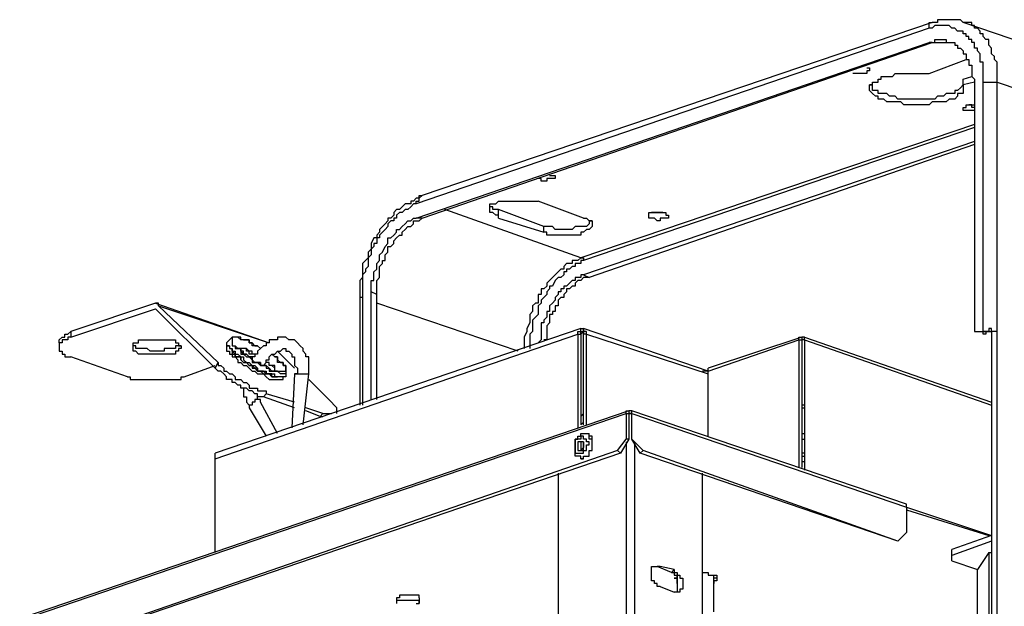
# Model space of a CAD drawing. Extents: x -5 to 104, y -8 to 82.
# Drawn here: x 33 to 48, y 41 to 50 of the extents above; entities that cross this region are included whole.
import ezdxf

# ---------------------------------------------------------------- set-up
doc = ezdxf.new("R2010")
doc.units = 0
doc.header["$LTSCALE"] = 0.125
doc.layers.get('0').update_dxf_attribs({"linetype": 'CONTINUOUS'})

msp = doc.modelspace()

# ---------------------------------------------------------------- linework, layer by layer
at = {"color": 7}
for points in [[(47.275, 49.553), (47.275, 49.553), (47.232, 49.595), (47.189, 49.595), (47.148, 49.595), (47.105, 49.595), (47.063, 49.595), (47.021, 49.595), (46.936, 49.595), (46.893, 49.595), (46.893, 49.553), (46.852, 49.553), (46.809, 49.553)], [(46.766, 49.468), (39.104, 46.843)], [(46.809, 49.553), (39.19, 46.97)], [(46.766, 49.468), (46.766, 49.553), (46.809, 49.553)], [(47.571, 48.664), (47.571, 48.96), (47.528, 48.96), (47.528, 49.086), (47.487, 49.129), (47.487, 49.172), (47.444, 49.172), (47.444, 49.256), (47.402, 49.256), (47.402, 49.299), (47.359, 49.299), (47.359, 49.342), (47.317, 49.342), (47.317, 49.383), (47.275, 49.383), (47.275, 49.425), (47.232, 49.425), (47.189, 49.425), (47.148, 49.468), (47.105, 49.468), (47.063, 49.51), (47.021, 49.51), (46.978, 49.51), (46.936, 49.51), (46.893, 49.51), (46.852, 49.51), (46.809, 49.468), (46.766, 49.468)], [(49.645, 48.747), (47.275, 49.553)], [(47.783, 48.664), (47.783, 48.96), (47.741, 49.003), (47.741, 49.044), (47.698, 49.086), (47.698, 49.172), (47.655, 49.213), (47.655, 49.299), (47.614, 49.299), (47.571, 49.342), (47.571, 49.383), (47.528, 49.383), (47.528, 49.425), (47.487, 49.468), (47.444, 49.468), (47.444, 49.51), (47.402, 49.51), (47.402, 49.553), (47.359, 49.553), (47.317, 49.553), (47.275, 49.553)], [(46.766, 49.256), (46.809, 49.256), (46.852, 49.256), (46.852, 49.299), (46.893, 49.299), (46.936, 49.299), (46.978, 49.299), (47.021, 49.299), (47.021, 49.256), (47.063, 49.256)], [(39.104, 46.632), (46.766, 49.256)], [(39.19, 46.632), (46.809, 49.256)], [(46.809, 49.256), (46.766, 49.256)], [(46.809, 49.256), (46.852, 49.256), (46.893, 49.256), (46.936, 49.256), (46.978, 49.256), (47.021, 49.256), (47.063, 49.256), (47.105, 49.256)], [(47.063, 49.256), (47.105, 49.256), (47.148, 49.256), (47.148, 49.213), (47.189, 49.213), (47.189, 49.172), (47.232, 49.172), (47.275, 49.129), (47.275, 49.086), (47.317, 49.086), (47.317, 49.003), (47.359, 49.003), (47.359, 48.917), (47.402, 48.917), (47.402, 48.747), (47.444, 48.706), (47.444, 48.621)], [(46.766, 48.79), (47.317, 49.003)], [(45.877, 48.876), (45.877, 48.833), (45.836, 48.833), (45.836, 48.79), (45.793, 48.79), (45.751, 48.79), (45.708, 48.79), (45.667, 48.79), (45.624, 48.79)], [(45.836, 48.876), (45.877, 48.876)], [(45.877, 48.537), (45.877, 48.621), (45.92, 48.621), (45.92, 48.664), (45.963, 48.664), (46.004, 48.664), (46.004, 48.706), (46.047, 48.706), (46.047, 48.747), (46.132, 48.747), (46.174, 48.747), (46.216, 48.747), (46.259, 48.79), (46.3, 48.79), (46.429, 48.79), (46.513, 48.79), (46.639, 48.79), (46.682, 48.79), (46.766, 48.79)], [(47.275, 48.706), (47.402, 48.747)], [(47.275, 48.621), (47.275, 48.706)], [(47.275, 48.621), (47.275, 48.621), (47.232, 48.579), (47.189, 48.537), (47.148, 48.537), (47.148, 48.494), (47.063, 48.494), (47.021, 48.494), (46.978, 48.451), (46.936, 48.451), (46.893, 48.451), (46.852, 48.41), (46.809, 48.41), (46.766, 48.41), (46.682, 48.41), (46.639, 48.41), (46.513, 48.41), (46.429, 48.41), (46.3, 48.41), (46.259, 48.451), (46.174, 48.451), (46.132, 48.494), (46.047, 48.494), (46.004, 48.494), (46.004, 48.537), (45.963, 48.537), (45.92, 48.537), (45.92, 48.621), (45.877, 48.621)], [(47.444, 48.664), (47.275, 48.621)], [(47.275, 48.621), (47.275, 48.537)], [(47.444, 48.621), (47.444, 45.065)], [(47.571, 44.939), (47.571, 48.664)], [(47.571, 48.664), (47.614, 48.664), (47.655, 48.664), (47.698, 48.664), (47.741, 48.664), (47.783, 48.664)], [(47.783, 44.939), (47.783, 48.664)], [(47.783, 48.664), (50.153, 47.859)], [(47.275, 48.537), (47.275, 48.494), (47.232, 48.494), (47.189, 48.494), (47.189, 48.451), (47.148, 48.41), (47.063, 48.41), (47.021, 48.367), (46.936, 48.367), (46.893, 48.367), (46.809, 48.367), (46.766, 48.325), (46.682, 48.325), (46.639, 48.325), (46.513, 48.325), (46.429, 48.325), (46.386, 48.325), (46.343, 48.367), (46.3, 48.367), (46.259, 48.367), (46.174, 48.367), (46.132, 48.367), (46.09, 48.41), (46.047, 48.41), (46.004, 48.41), (46.004, 48.451), (45.963, 48.451), (45.92, 48.494), (45.877, 48.537)], [(47.275, 48.283), (47.317, 48.283), (47.317, 48.325), (47.359, 48.325), (47.402, 48.325), (47.444, 48.325)], [(47.317, 48.24), (47.275, 48.24), (47.275, 48.283)], [(47.444, 48.283), (47.402, 48.283), (47.402, 48.325), (47.359, 48.325)], [(47.444, 48.24), (47.402, 48.24), (47.359, 48.24), (47.317, 48.24)], [(47.444, 48.028), (41.56, 46.04)], [(47.444, 47.987), (41.603, 45.997)], [(47.444, 47.775), (41.603, 45.785)], [(47.444, 47.732), (41.687, 45.743)], [(41.18, 47.266), (41.18, 47.225), (41.137, 47.225), (41.094, 47.225), (41.052, 47.225), (41.052, 47.182), (41.01, 47.182), (40.967, 47.182), (40.967, 47.225), (40.925, 47.225)], [(41.094, 47.266), (41.137, 47.266), (41.18, 47.266)], [(39.19, 46.97), (39.147, 46.929), (39.104, 46.929), (39.063, 46.886), (39.02, 46.886), (39.02, 46.843), (38.936, 46.843), (38.894, 46.8), (38.851, 46.759), (38.808, 46.759), (38.767, 46.717), (38.767, 46.674), (38.724, 46.632), (38.681, 46.632), (38.681, 46.59), (38.64, 46.547), (38.597, 46.504), (38.555, 46.463), (38.555, 46.42), (38.512, 46.378), (38.512, 46.336), (38.47, 46.336), (38.428, 46.25), (38.428, 46.167), (38.385, 46.124), (38.385, 46.04), (38.344, 45.997), (38.301, 45.954), (38.301, 45.743), (38.258, 45.701), (38.258, 45.447)], [(39.104, 46.843), (39.104, 46.886), (39.147, 46.886), (39.147, 46.97)], [(39.147, 46.97), (39.19, 46.97)], [(39.104, 46.843), (39.063, 46.843), (39.02, 46.8), (38.978, 46.759), (38.936, 46.759), (38.894, 46.717), (38.851, 46.717), (38.808, 46.674), (38.808, 46.632), (38.767, 46.632), (38.767, 46.59), (38.724, 46.59), (38.681, 46.547), (38.681, 46.504), (38.64, 46.463), (38.597, 46.42), (38.555, 46.378), (38.555, 46.336), (38.512, 46.336), (38.512, 46.25), (38.47, 46.25), (38.47, 46.208), (38.428, 46.167), (38.428, 46.081), (38.385, 46.04), (38.385, 45.911), (38.344, 45.87), (38.344, 45.828), (38.301, 45.785), (38.301, 45.489)], [(40.205, 46.759), (40.205, 46.843), (40.248, 46.843), (40.291, 46.843), (40.332, 46.886), (40.375, 46.886), (40.418, 46.886), (40.459, 46.886), (40.544, 46.886), (40.587, 46.886), (40.628, 46.886), (40.671, 46.886), (40.714, 46.886), (40.755, 46.886), (40.798, 46.886), (40.841, 46.886), (40.883, 46.886), (40.925, 46.886)], [(40.332, 46.759), (40.291, 46.759), (40.248, 46.759), (40.248, 46.8), (40.205, 46.8)], [(41.603, 46.632), (40.925, 46.886)], [(38.428, 45.531), (38.428, 45.701), (38.47, 45.701), (38.47, 45.828), (38.512, 45.87), (38.512, 45.954), (38.555, 45.997), (38.555, 46.081), (38.597, 46.124), (38.64, 46.208), (38.681, 46.25), (38.681, 46.336), (38.724, 46.336), (38.767, 46.378), (38.808, 46.42), (38.808, 46.463), (38.851, 46.463), (38.894, 46.504), (38.936, 46.547), (38.978, 46.59), (39.02, 46.59), (39.063, 46.632), (39.104, 46.632)], [(38.512, 45.489), (38.512, 45.701), (38.555, 45.743), (38.555, 45.911), (38.597, 45.954), (38.597, 45.997), (38.64, 45.997), (38.64, 46.081), (38.681, 46.124), (38.681, 46.208), (38.724, 46.208), (38.767, 46.25), (38.767, 46.293), (38.808, 46.336), (38.851, 46.378), (38.894, 46.378), (38.894, 46.42), (38.936, 46.463), (38.978, 46.504), (39.02, 46.504), (39.063, 46.547), (39.063, 46.59), (39.104, 46.59), (39.147, 46.59), (39.19, 46.632)], [(39.19, 46.632), (39.104, 46.632)], [(41.56, 46.04), (39.529, 46.759)], [(40.332, 46.632), (40.332, 46.674), (40.291, 46.674), (40.248, 46.717), (40.205, 46.717), (40.205, 46.759)], [(40.332, 46.632), (40.332, 46.759)], [(41.01, 46.504), (40.332, 46.759)], [(40.332, 46.632), (41.01, 46.42)], [(41.603, 46.632), (41.645, 46.632), (41.687, 46.59), (41.73, 46.59), (41.73, 46.504)], [(42.576, 46.632), (42.576, 46.717), (42.618, 46.717), (42.661, 46.717), (42.702, 46.717), (42.745, 46.717), (42.788, 46.717), (42.831, 46.717)], [(42.618, 46.632), (42.576, 46.632)], [(42.788, 46.717), (42.745, 46.717), (42.702, 46.717), (42.661, 46.717), (42.618, 46.717)], [(42.872, 46.632), (42.831, 46.632), (42.788, 46.632), (42.745, 46.632), (42.745, 46.59), (42.702, 46.59), (42.661, 46.632), (42.618, 46.632)], [(42.831, 46.717), (42.831, 46.674), (42.872, 46.674), (42.872, 46.632)], [(41.73, 46.59), (41.687, 46.59), (41.687, 46.547), (41.645, 46.504), (41.603, 46.504), (41.56, 46.504), (41.517, 46.504), (41.476, 46.504), (41.433, 46.463), (41.348, 46.463), (41.306, 46.463), (41.221, 46.463), (41.18, 46.463), (41.137, 46.504), (41.094, 46.504), (41.052, 46.504), (41.01, 46.504)], [(41.01, 46.42), (41.01, 46.504)], [(41.73, 46.504), (41.73, 46.504), (41.687, 46.463), (41.645, 46.463), (41.603, 46.42), (41.56, 46.42), (41.56, 46.378), (41.517, 46.378), (41.476, 46.378), (41.433, 46.378), (41.348, 46.378), (41.306, 46.378), (41.221, 46.378), (41.18, 46.378), (41.137, 46.378), (41.094, 46.378), (41.052, 46.378), (41.052, 46.42), (41.01, 46.42)], [(41.56, 46.04), (41.56, 46.04), (41.517, 45.997), (41.476, 45.997), (41.433, 45.997), (41.433, 45.954), (41.391, 45.954), (41.348, 45.954), (41.306, 45.911), (41.306, 45.87), (41.264, 45.87), (41.221, 45.828), (41.18, 45.785), (41.137, 45.743), (41.094, 45.701), (41.052, 45.658), (41.052, 45.615), (41.01, 45.574), (40.967, 45.574), (40.967, 45.489), (40.925, 45.489), (40.925, 45.362), (40.883, 45.362), (40.841, 45.319), (40.841, 45.235), (40.798, 45.192), (40.798, 45.065), (40.755, 44.982), (40.755, 44.939), (40.714, 44.853), (40.714, 44.685)], [(41.603, 45.997), (41.56, 45.997), (41.56, 45.954), (41.517, 45.954), (41.476, 45.954), (41.476, 45.911), (41.433, 45.911), (41.391, 45.87), (41.348, 45.87), (41.348, 45.828), (41.306, 45.828), (41.306, 45.785), (41.264, 45.743), (41.221, 45.743), (41.18, 45.701), (41.137, 45.615), (41.094, 45.615), (41.094, 45.574), (41.052, 45.531), (41.052, 45.489), (41.01, 45.447), (40.967, 45.404), (40.967, 45.362), (40.925, 45.319), (40.925, 45.192), (40.883, 45.15), (40.841, 45.108), (40.841, 44.939), (40.798, 44.896), (40.798, 44.685)], [(41.56, 46.04), (41.603, 46.04), (41.603, 45.997)], [(41.603, 45.785), (41.56, 45.785), (41.56, 45.743), (41.517, 45.743), (41.476, 45.743), (41.476, 45.701), (41.433, 45.701), (41.391, 45.658), (41.348, 45.615), (41.306, 45.615), (41.306, 45.574), (41.264, 45.574), (41.264, 45.531), (41.221, 45.531), (41.221, 45.489), (41.18, 45.447), (41.18, 45.404), (41.137, 45.362), (41.094, 45.319), (41.094, 45.235), (41.052, 45.235), (41.052, 45.15), (41.01, 45.108), (41.01, 45.065), (40.967, 45.065), (40.967, 44.812), (40.925, 44.769)], [(41.603, 45.785), (41.687, 45.743)], [(41.687, 45.743), (41.645, 45.743), (41.603, 45.743), (41.56, 45.701), (41.517, 45.701), (41.476, 45.658), (41.476, 45.615), (41.433, 45.615), (41.391, 45.574), (41.348, 45.574), (41.348, 45.531), (41.306, 45.489), (41.306, 45.447), (41.264, 45.447), (41.221, 45.404), (41.221, 45.319), (41.18, 45.319), (41.18, 45.235), (41.137, 45.235), (41.137, 45.192), (41.094, 45.192), (41.094, 45.065), (41.052, 45.023), (41.052, 44.812), (41.01, 44.812)], [(38.301, 45.489), (38.301, 45.447), (38.258, 45.447)], [(38.301, 45.489), (38.301, 43.837)], [(38.512, 45.489), (38.428, 45.531)], [(38.428, 43.923), (38.428, 45.531)], [(38.512, 43.923), (38.512, 45.489)], [(35.21, 45.362), (33.941, 44.939)], [(35.21, 45.362), (36.904, 44.769)], [(35.21, 45.362), (35.21, 45.362)], [(35.253, 45.319), (35.253, 45.362), (35.21, 45.362)], [(35.253, 45.319), (36.904, 44.769)], [(36.142, 44.473), (35.253, 45.319)], [(38.258, 45.447), (38.258, 43.837)], [(40.628, 44.643), (38.512, 45.362)], [(33.941, 44.853), (35.21, 45.278)], [(35.21, 45.278), (35.21, 45.278)], [(35.21, 45.278), (36.1, 44.389)], [(35.21, 45.278), (35.21, 45.278)], [(35.21, 45.278), (35.21, 45.278)], [(47.444, 45.065), (47.444, 44.939), (47.487, 44.939), (47.528, 44.939)], [(33.771, 44.769), (33.771, 44.812), (33.814, 44.853), (33.855, 44.853), (33.855, 44.896), (33.898, 44.896), (33.941, 44.939)], [(33.941, 44.939), (33.941, 44.853)], [(41.56, 44.982), (36.1, 43.118)], [(36.1, 43.034), (41.517, 44.896)], [(41.517, 44.896), (41.517, 44.939), (41.56, 44.939), (41.56, 44.982)], [(41.517, 44.896), (41.56, 44.896)], [(41.517, 44.896), (41.517, 43.499)], [(41.56, 44.982), (41.603, 44.982)], [(41.56, 44.896), (41.603, 44.939)], [(41.56, 44.896), (41.56, 44.939)], [(41.56, 44.939), (41.603, 44.939)], [(41.56, 44.896), (41.56, 43.542)], [(41.603, 44.982), (41.603, 44.939)], [(43.464, 44.346), (41.603, 44.982)], [(41.603, 44.982), (41.603, 44.982)], [(41.645, 44.896), (41.645, 44.939), (41.603, 44.939), (41.603, 44.982)], [(41.603, 44.939), (41.603, 44.896)], [(41.603, 44.896), (41.603, 44.939)], [(41.603, 44.939), (41.603, 44.939)], [(41.645, 44.896), (41.603, 44.896)], [(41.603, 43.542), (41.603, 44.896)], [(41.645, 44.896), (43.464, 44.303)], [(41.645, 43.542), (41.645, 44.896)], [(47.528, 44.939), (47.571, 44.939)], [(47.528, 44.939), (47.571, 44.939)], [(47.783, 44.939), (47.741, 44.939), (47.698, 44.939), (47.698, 44.982), (47.655, 44.982), (47.655, 44.939), (47.614, 44.939), (47.571, 44.939)], [(47.571, 44.939), (47.655, 44.939)], [(47.571, 44.939), (47.571, 44.939)], [(47.655, 44.939), (47.614, 44.939), (47.614, 44.896), (47.571, 44.896), (47.571, 44.939)], [(47.655, 44.939), (47.655, 44.939)], [(47.655, 44.939), (47.698, 44.939)], [(47.783, 44.939), (47.698, 44.939)], [(47.698, 44.939), (47.698, 39.52)], [(47.783, 39.52), (47.783, 44.939)], [(33.941, 44.853), (33.898, 44.853), (33.898, 44.812), (33.855, 44.812), (33.814, 44.812), (33.814, 44.769), (33.771, 44.769), (33.771, 44.685)], [(33.771, 44.769), (33.771, 44.685)], [(34.872, 44.685), (34.872, 44.769), (34.914, 44.769), (34.956, 44.769), (34.956, 44.812)], [(35.465, 44.685), (35.422, 44.685), (35.38, 44.685), (35.338, 44.685), (35.338, 44.643), (35.295, 44.643), (35.253, 44.643), (35.21, 44.643), (35.169, 44.643), (35.126, 44.643), (35.083, 44.685), (35.042, 44.685), (34.999, 44.685), (34.956, 44.685), (34.914, 44.685), (34.914, 44.726), (34.872, 44.726)], [(34.956, 44.812), (34.999, 44.812), (35.042, 44.812), (35.083, 44.812), (35.126, 44.812), (35.169, 44.812), (35.21, 44.812), (35.253, 44.812), (35.295, 44.812), (35.338, 44.812), (35.38, 44.812), (35.422, 44.812), (35.465, 44.812), (35.506, 44.812), (35.506, 44.769), (35.549, 44.769), (35.549, 44.726), (35.592, 44.726), (35.592, 44.685)], [(35.592, 44.726), (35.549, 44.726), (35.506, 44.726), (35.506, 44.685), (35.465, 44.685)], [(36.354, 44.853), (36.268, 44.769)], [(36.268, 44.769), (36.268, 44.726), (36.311, 44.726), (36.311, 44.685), (36.354, 44.685), (36.354, 44.643), (36.397, 44.643), (36.397, 44.6), (36.438, 44.6), (36.481, 44.557), (36.523, 44.557), (36.523, 44.515), (36.565, 44.473), (36.607, 44.473), (36.65, 44.43), (36.693, 44.43), (36.734, 44.389), (36.734, 44.346), (36.861, 44.346), (36.861, 44.303), (36.904, 44.303), (36.946, 44.303), (36.989, 44.303)], [(36.311, 44.726), (36.268, 44.726), (36.268, 44.643), (36.311, 44.643), (36.311, 44.6), (36.354, 44.6), (36.354, 44.557), (36.397, 44.557), (36.438, 44.515), (36.438, 44.473), (36.481, 44.473), (36.523, 44.43), (36.565, 44.43), (36.607, 44.389), (36.65, 44.346), (36.693, 44.346), (36.734, 44.303), (36.777, 44.303), (36.82, 44.303), (36.861, 44.261), (36.904, 44.22)], [(36.523, 44.812), (36.481, 44.812), (36.481, 44.853), (36.438, 44.853), (36.397, 44.853), (36.354, 44.853)], [(36.523, 44.812), (36.481, 44.812), (36.438, 44.853), (36.397, 44.853), (36.354, 44.853), (36.354, 44.726), (36.397, 44.726), (36.397, 44.685), (36.438, 44.685), (36.481, 44.685), (36.481, 44.643), (36.523, 44.6), (36.565, 44.6), (36.607, 44.557), (36.65, 44.557), (36.65, 44.515), (36.693, 44.473), (36.734, 44.473), (36.777, 44.473), (36.777, 44.43), (36.861, 44.43), (36.904, 44.389), (36.946, 44.346), (36.989, 44.346)], [(36.354, 44.853), (36.354, 44.726), (36.397, 44.726), (36.397, 44.685), (36.438, 44.685), (36.481, 44.685), (36.481, 44.6), (36.523, 44.6), (36.565, 44.557), (36.607, 44.557), (36.65, 44.515), (36.65, 44.473), (36.734, 44.473), (36.777, 44.43), (36.861, 44.43), (36.861, 44.389), (36.904, 44.389), (36.904, 44.346), (36.989, 44.346)], [(36.989, 44.346), (36.946, 44.346), (36.904, 44.389), (36.861, 44.43), (36.777, 44.43), (36.777, 44.473), (36.734, 44.473), (36.693, 44.473), (36.65, 44.515), (36.65, 44.557), (36.607, 44.557), (36.565, 44.6), (36.523, 44.6), (36.523, 44.643), (36.481, 44.643), (36.481, 44.685), (36.438, 44.685), (36.397, 44.726)], [(36.523, 44.812), (36.565, 44.812), (36.607, 44.812), (36.607, 44.769), (36.65, 44.769), (36.693, 44.726), (36.734, 44.726), (36.777, 44.685)], [(36.777, 44.685), (36.777, 44.685), (36.734, 44.726), (36.693, 44.726), (36.65, 44.726), (36.65, 44.769), (36.607, 44.769), (36.607, 44.812), (36.565, 44.812), (36.523, 44.812)], [(37.243, 44.812), (37.2, 44.812), (37.157, 44.853), (37.116, 44.853), (37.03, 44.853), (37.03, 44.812), (36.989, 44.812), (36.904, 44.812), (36.904, 44.769), (36.861, 44.769), (36.861, 44.726), (36.82, 44.726), (36.777, 44.685), (36.734, 44.643), (36.734, 44.6), (36.693, 44.6), (36.693, 44.557), (36.65, 44.557), (36.65, 44.515)], [(37.496, 44.303), (37.496, 44.557), (37.453, 44.557), (37.453, 44.6), (37.412, 44.643), (37.412, 44.685), (37.369, 44.726), (37.327, 44.769), (37.285, 44.812), (37.243, 44.812)], [(44.862, 44.853), (43.464, 44.389)], [(43.464, 44.346), (44.819, 44.812)], [(44.819, 44.812), (44.819, 44.853), (44.862, 44.853)], [(44.819, 44.812), (44.862, 44.812)], [(44.819, 44.812), (44.819, 42.906)], [(44.862, 44.853), (44.862, 44.812)], [(44.862, 44.853), (44.862, 44.812)], [(44.862, 44.853), (44.862, 44.812)], [(44.862, 44.853), (44.862, 44.853)], [(44.862, 44.853), (44.862, 44.853)], [(44.862, 44.853), (44.862, 44.853)], [(44.905, 44.853), (44.862, 44.853)], [(44.862, 44.812), (44.862, 44.812)], [(44.862, 44.812), (44.862, 44.812)], [(44.862, 44.812), (44.862, 44.812)], [(44.862, 44.812), (44.862, 42.906)], [(44.862, 44.812), (44.862, 44.812)], [(44.862, 44.812), (44.862, 44.812)], [(44.905, 44.812), (44.862, 44.812)], [(44.862, 44.812), (44.862, 44.812)], [(44.862, 44.812), (44.862, 44.812)], [(44.905, 44.853), (47.698, 43.881)], [(44.905, 44.812), (44.905, 44.853)], [(44.905, 44.812), (44.905, 44.812)], [(44.905, 44.812), (47.698, 43.837)], [(44.905, 44.812), (44.905, 42.906)], [(44.905, 44.812), (44.905, 42.865)], [(33.771, 44.685), (33.771, 44.643), (33.814, 44.643), (33.814, 44.6), (33.855, 44.6), (33.855, 44.557), (33.898, 44.557), (33.941, 44.557)], [(35.465, 44.6), (35.422, 44.6), (35.38, 44.6), (35.338, 44.6), (35.295, 44.6), (35.253, 44.6), (35.21, 44.6), (35.169, 44.6), (35.126, 44.6), (35.083, 44.6), (35.042, 44.6), (34.999, 44.6), (34.956, 44.6), (34.914, 44.643), (34.872, 44.643), (34.872, 44.685)], [(35.592, 44.685), (35.549, 44.685), (35.549, 44.643), (35.506, 44.643), (35.506, 44.6), (35.465, 44.6)], [(36.311, 44.685), (36.354, 44.685), (36.354, 44.6), (36.397, 44.6), (36.397, 44.557), (36.481, 44.557), (36.481, 44.515), (36.523, 44.473), (36.565, 44.473), (36.607, 44.43), (36.65, 44.43), (36.65, 44.389), (36.693, 44.389), (36.734, 44.346), (36.777, 44.346), (36.82, 44.303), (36.861, 44.303), (36.904, 44.303)], [(36.904, 44.303), (36.861, 44.303), (36.82, 44.346), (36.777, 44.346), (36.734, 44.346), (36.734, 44.389), (36.693, 44.389), (36.65, 44.43), (36.607, 44.43), (36.565, 44.473), (36.523, 44.473), (36.481, 44.515), (36.481, 44.557), (36.438, 44.557), (36.397, 44.557), (36.397, 44.6), (36.354, 44.643), (36.354, 44.685)], [(36.523, 44.685), (36.481, 44.685), (36.438, 44.685)], [(36.523, 44.685), (36.481, 44.685), (36.438, 44.685)], [(36.693, 44.6), (36.65, 44.6), (36.607, 44.6), (36.607, 44.643), (36.565, 44.643), (36.565, 44.685), (36.523, 44.685)], [(36.734, 44.6), (36.693, 44.6), (36.65, 44.6), (36.65, 44.643), (36.607, 44.643), (36.565, 44.685), (36.523, 44.685)], [(36.82, 44.43), (36.82, 44.43), (36.861, 44.473), (36.861, 44.515), (36.904, 44.515), (36.904, 44.557), (36.946, 44.6), (36.989, 44.6), (37.03, 44.643), (37.073, 44.643), (37.116, 44.685), (37.157, 44.685), (37.157, 44.643)], [(36.946, 44.6), (36.989, 44.557), (37.03, 44.557), (37.03, 44.515), (37.073, 44.473), (37.116, 44.473), (37.116, 44.43), (37.157, 44.43), (37.157, 44.346)], [(36.989, 44.346), (37.03, 44.346), (37.073, 44.346), (37.116, 44.346), (37.157, 44.346), (37.157, 44.43), (37.116, 44.43), (37.116, 44.473), (37.073, 44.473), (37.03, 44.473), (37.03, 44.557), (36.989, 44.557), (36.946, 44.6)], [(37.285, 44.389), (37.03, 44.643)], [(37.157, 44.643), (37.2, 44.643), (37.243, 44.6), (37.243, 44.557), (37.285, 44.557), (37.285, 44.43), (37.327, 44.389), (37.327, 44.303), (37.285, 44.303)], [(34.787, 44.261), (33.941, 44.557)], [(35.634, 44.261), (36.1, 44.43)], [(36.1, 44.389), (36.142, 44.473)], [(36.142, 44.473), (36.142, 44.43), (36.184, 44.43), (36.227, 44.389), (36.227, 44.346), (36.268, 44.346), (36.311, 44.303), (36.354, 44.303), (36.397, 44.261), (36.397, 44.22), (36.481, 44.22), (36.523, 44.176), (36.565, 44.176), (36.607, 44.134), (36.607, 44.093), (36.734, 44.093), (36.734, 44.05), (36.861, 44.05), (36.861, 44.007)], [(36.989, 44.346), (36.989, 44.389), (36.946, 44.43), (36.904, 44.43), (36.904, 44.473), (36.861, 44.473)], [(36.989, 44.346), (36.989, 44.43), (36.946, 44.43), (36.904, 44.43), (36.904, 44.473), (36.861, 44.473)], [(36.82, 43.964), (36.777, 43.964), (36.734, 43.964), (36.734, 44.007), (36.693, 44.007), (36.65, 44.05), (36.607, 44.05), (36.565, 44.093), (36.481, 44.093), (36.481, 44.134), (36.438, 44.134), (36.397, 44.176), (36.354, 44.176), (36.354, 44.22), (36.268, 44.22), (36.268, 44.261), (36.227, 44.303), (36.184, 44.346), (36.142, 44.346), (36.1, 44.389)], [(36.904, 44.303), (36.904, 44.303), (36.946, 44.261), (36.989, 44.261), (37.03, 44.261)], [(37.03, 44.261), (36.989, 44.261), (36.946, 44.261), (36.946, 44.303), (36.904, 44.303)], [(37.03, 44.346), (36.989, 44.346)], [(37.157, 44.346), (37.157, 44.303), (37.116, 44.303), (37.073, 44.303), (37.03, 44.346), (36.989, 44.346)], [(37.157, 44.261), (37.116, 44.261), (37.073, 44.261), (37.03, 44.261), (36.989, 44.261), (36.989, 44.303)], [(37.157, 44.346), (37.157, 44.261)], [(37.285, 44.303), (37.243, 43.499)], [(37.285, 44.303), (37.327, 44.303), (37.369, 44.303), (37.412, 44.303), (37.453, 44.303), (37.496, 44.303)], [(37.412, 43.542), (37.496, 44.303)], [(37.496, 44.303), (37.496, 44.303)], [(43.464, 44.346), (43.38, 44.346)], [(43.464, 44.346), (43.464, 44.389)], [(43.464, 44.346), (43.464, 44.346)], [(43.464, 43.372), (43.464, 44.346)], [(34.787, 44.261), (34.83, 44.261), (34.83, 44.22), (34.872, 44.22), (34.914, 44.22), (34.956, 44.22), (34.999, 44.22), (35.042, 44.22), (35.083, 44.22), (35.126, 44.22), (35.21, 44.22), (35.253, 44.22), (35.295, 44.22), (35.338, 44.22), (35.38, 44.22), (35.465, 44.22), (35.506, 44.22), (35.592, 44.22), (35.592, 44.261), (35.634, 44.261)], [(36.904, 44.22), (36.946, 44.22), (36.989, 44.22), (37.03, 44.22), (37.073, 44.22), (37.116, 44.22), (37.116, 44.261)], [(37.835, 43.881), (37.496, 44.22)], [(36.523, 44.093), (36.523, 43.964), (36.565, 43.964), (36.565, 43.881), (36.607, 43.837), (36.607, 43.796)], [(36.82, 43.964), (36.861, 44.007)], [(37.285, 43.881), (36.861, 44.007)], [(36.734, 43.923), (36.693, 43.923), (36.693, 43.881), (36.65, 43.881), (36.65, 43.837), (36.607, 43.837), (36.607, 43.796)], [(36.777, 43.881), (36.777, 43.923), (36.734, 43.923), (36.734, 43.964)], [(36.777, 43.881), (36.777, 43.923), (36.734, 43.923)], [(37.03, 43.415), (36.777, 43.881)], [(37.285, 43.796), (36.82, 43.964)], [(37.919, 43.711), (37.919, 43.796), (37.878, 43.837), (37.835, 43.881)], [(44.905, 43.837), (44.862, 43.837)], [(33.179, 40.621), (42.238, 43.711)], [(42.279, 43.754), (33.222, 40.662)], [(36.607, 43.796), (36.861, 43.372)], [(37.708, 43.711), (37.453, 43.796)], [(37.666, 43.668), (37.453, 43.754)], [(37.708, 43.711), (37.666, 43.668)], [(37.708, 43.711), (37.75, 43.711), (37.792, 43.711), (37.835, 43.711)], [(41.603, 43.711), (41.56, 43.668)], [(42.238, 43.711), (42.238, 43.754), (42.279, 43.754)], [(42.238, 43.711), (42.279, 43.711)], [(42.238, 43.711), (42.238, 43.331)], [(42.279, 43.754), (42.279, 43.711)], [(42.322, 43.754), (42.279, 43.754)], [(42.279, 43.754), (42.279, 43.754)], [(42.279, 43.711), (42.279, 43.711)], [(42.279, 43.711), (42.322, 43.711)], [(42.279, 43.711), (42.279, 43.331)], [(42.322, 43.711), (42.279, 43.711)], [(42.279, 43.711), (42.279, 43.711)], [(42.279, 43.711), (42.279, 43.711)], [(42.279, 43.711), (42.279, 43.711)], [(42.279, 43.711), (42.279, 43.711)], [(42.279, 43.711), (42.279, 43.711)], [(42.322, 43.711), (42.279, 43.711)], [(46.429, 42.356), (42.322, 43.754)], [(42.322, 43.711), (42.322, 43.754)], [(42.322, 43.711), (42.322, 43.711)], [(42.322, 43.711), (46.429, 42.314)], [(42.322, 43.331), (42.322, 43.711)], [(42.322, 43.331), (42.322, 43.711)], [(42.322, 43.711), (42.322, 43.711)], [(42.322, 43.711), (42.322, 43.711)], [(42.322, 43.711), (42.322, 43.711)], [(44.862, 43.796), (44.905, 43.796)], [(37.666, 43.668), (37.708, 43.668)], [(41.56, 43.542), (41.603, 43.584)], [(41.56, 43.034), (41.56, 43.075), (41.517, 43.075), (41.476, 43.075), (41.476, 43.331), (41.517, 43.331), (41.517, 43.372), (41.56, 43.372), (41.56, 43.415), (41.603, 43.415)], [(41.603, 43.034), (41.603, 43.075), (41.645, 43.075), (41.687, 43.075), (41.687, 43.161), (41.73, 43.161), (41.73, 43.372), (41.687, 43.372), (41.687, 43.415)], [(41.603, 43.415), (41.645, 43.415), (41.687, 43.415)], [(41.687, 43.415), (41.687, 43.415)], [(41.687, 43.415), (41.687, 43.415)], [(41.687, 43.415), (41.687, 43.415)], [(41.687, 43.415), (41.687, 43.415)], [(41.687, 43.415), (41.687, 43.415)], [(41.687, 43.415), (41.687, 43.415)], [(41.687, 43.415), (41.687, 43.415)], [(41.687, 43.415), (41.687, 43.415)], [(41.73, 43.203), (41.73, 43.331), (41.687, 43.331), (41.687, 43.415)], [(44.862, 43.415), (44.905, 43.415)], [(44.862, 43.415), (44.905, 43.415)], [(44.862, 43.415), (44.905, 43.415)], [(41.56, 43.372), (41.56, 43.331), (41.517, 43.331), (41.476, 43.331), (41.476, 43.118), (41.517, 43.118), (41.56, 43.118)], [(41.56, 43.288), (41.517, 43.288), (41.517, 43.161), (41.56, 43.161)], [(41.56, 43.118), (41.603, 43.118), (41.603, 43.161), (41.645, 43.161), (41.645, 43.245), (41.687, 43.245), (41.687, 43.288), (41.645, 43.288), (41.645, 43.331), (41.603, 43.331), (41.603, 43.372), (41.56, 43.372)], [(41.603, 43.288), (41.603, 43.203), (41.56, 43.161)], [(41.56, 43.288), (41.56, 43.161)], [(41.56, 43.161), (41.603, 43.161), (41.603, 43.288), (41.56, 43.288)], [(41.603, 43.288), (41.56, 43.288)], [(42.11, 43.161), (42.238, 43.331)], [(42.279, 43.331), (42.153, 43.118)], [(42.279, 43.331), (42.238, 43.331)], [(42.238, 43.288), (42.238, 37.193)], [(42.322, 43.331), (42.322, 43.331)], [(42.322, 43.331), (42.492, 43.161)], [(42.449, 43.118), (42.322, 43.331)], [(42.365, 43.288), (42.365, 37.193)], [(44.862, 43.331), (44.905, 43.331)], [(44.862, 43.331), (44.905, 43.331)], [(42.11, 43.161), (33.306, 40.113)], [(42.153, 43.118), (33.348, 40.113)], [(36.1, 43.034), (36.1, 43.118)], [(41.56, 43.161), (41.56, 43.161)], [(41.603, 43.034), (41.603, 43.075), (41.645, 43.075), (41.687, 43.075), (41.687, 43.161), (41.73, 43.161), (41.73, 43.203)], [(42.153, 43.118), (42.11, 43.161)], [(42.449, 43.118), (42.492, 43.161)], [(46.3, 41.807), (42.449, 43.118)], [(46.3, 41.807), (42.492, 43.161)], [(44.905, 43.118), (44.862, 43.118)], [(36.1, 41.637), (36.1, 43.034)], [(41.56, 43.034), (41.56, 43.034)], [(41.56, 43.034), (41.56, 43.034)], [(41.56, 43.034), (41.56, 43.034)], [(41.56, 43.034), (41.56, 43.034)], [(41.56, 43.034), (41.56, 43.034)], [(41.56, 43.034), (41.56, 43.034)], [(41.56, 43.034), (41.56, 43.034)], [(41.56, 43.034), (41.56, 43.034)], [(41.603, 43.034), (41.56, 43.034)], [(41.56, 43.034), (41.603, 43.034)], [(44.862, 43.075), (44.905, 43.075)], [(44.905, 42.992), (44.862, 42.992)], [(41.221, 42.822), (41.221, 40.282)], [(43.38, 36.938), (43.38, 42.822)], [(46.429, 42.314), (46.429, 42.356)], [(46.429, 42.314), (46.429, 41.933)], [(46.429, 42.314), (47.698, 41.89)], [(46.429, 42.272), (47.655, 41.89)], [(46.3, 41.807), (46.429, 41.933)], [(46.3, 41.807), (46.3, 41.807)], [(47.698, 41.89), (47.105, 41.679)], [(47.698, 41.807), (47.105, 41.594)], [(47.698, 41.89), (47.698, 41.807)], [(47.698, 41.89), (47.698, 41.89)], [(47.698, 41.807), (47.698, 41.807)], [(47.698, 41.807), (47.698, 41.807)], [(47.105, 41.51), (47.105, 41.679)], [(47.655, 41.637), (47.487, 41.383)], [(47.655, 41.637), (47.655, 39.054)], [(47.655, 41.637), (47.655, 41.637)], [(47.655, 41.637), (47.698, 41.637)], [(47.105, 41.51), (47.487, 41.383)], [(42.618, 41.298), (42.618, 41.425), (42.661, 41.425), (42.702, 41.425)], [(42.661, 41.425), (42.702, 41.425)], [(42.745, 41.425), (42.702, 41.425)], [(42.915, 41.34), (42.702, 41.425)], [(42.702, 41.425), (42.745, 41.425)], [(42.957, 41.383), (42.745, 41.425)], [(42.957, 41.383), (42.915, 41.34)], [(42.915, 41.34), (42.957, 41.34), (42.957, 41.298), (42.999, 41.298), (42.999, 41.045)], [(42.957, 41.383), (42.957, 41.34), (42.999, 41.34), (42.999, 41.298), (43.041, 41.298), (43.041, 41.255), (43.084, 41.255), (43.084, 41.087), (43.041, 41.087), (43.041, 41.045), (42.999, 41.045)], [(43.38, 41.34), (43.423, 41.34), (43.464, 41.34), (43.464, 41.298), (43.507, 41.298), (43.55, 41.298), (43.593, 41.298), (43.593, 41.255)], [(47.487, 39.181), (47.487, 41.383)], [(42.745, 41.128), (42.702, 41.128), (42.702, 41.171), (42.661, 41.171), (42.661, 41.214), (42.618, 41.214), (42.618, 41.298)], [(42.957, 41.255), (42.999, 41.255), (42.999, 41.298)], [(42.999, 41.171), (42.999, 41.255), (42.957, 41.255)], [(42.999, 41.255), (42.999, 41.255)], [(42.999, 41.214), (42.999, 41.087)], [(43.55, 40.748), (43.55, 41.298)], [(43.593, 41.255), (43.55, 41.255)], [(43.593, 41.255), (43.593, 41.214), (43.55, 41.214), (43.55, 41.171)], [(42.745, 41.128), (42.957, 41.045)], [(42.999, 41.045), (42.957, 41.045)], [(38.894, 41.001), (38.851, 41.001), (38.851, 40.959), (38.808, 40.959)], [(38.808, 40.959), (38.808, 40.875)], [(38.894, 40.918), (38.851, 40.918), (38.808, 40.918), (38.808, 40.875)], [(39.147, 40.959), (39.147, 41.001), (39.104, 41.001), (39.063, 41.001), (39.02, 41.001), (38.978, 41.001), (38.936, 41.001), (38.894, 41.001)], [(38.936, 40.918), (38.894, 40.918)], [(39.147, 40.875), (39.147, 40.918), (39.104, 40.918), (39.063, 40.918), (39.02, 40.918), (38.978, 40.918), (38.936, 40.918), (38.894, 40.918)], [(39.147, 40.959), (39.147, 40.875)], [(39.104, 40.875), (39.147, 40.875)]]:
    msp.add_lwpolyline(points, dxfattribs=at)

doc.saveas('drawing.dxf')
